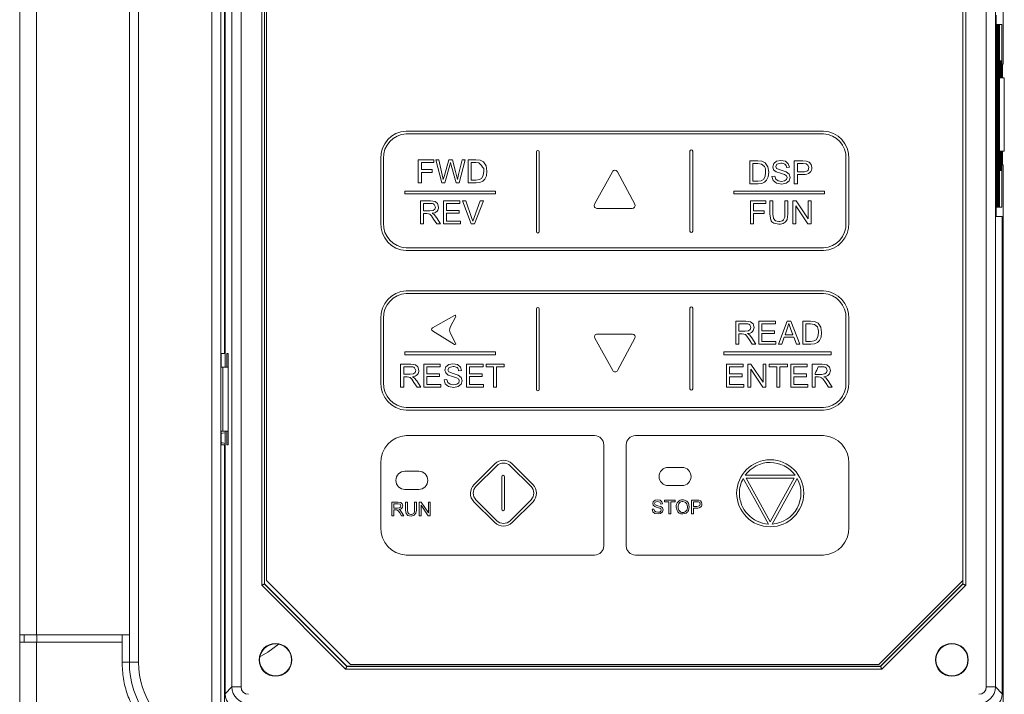
# Model space of a CAD drawing. Units: millimetres. Extents: x 2018 to 2779, y 136 to 669.
# Drawn here: x 2190 to 2298, y 437 to 511 of the extents above; entities that cross this region are included whole.
import ezdxf

# ---------------------------------------------------------------- set-up
doc = ezdxf.new("R2010")
doc.units = ezdxf.units.MM
doc.layers.add('DIM', color=2, linetype='Continuous', lineweight=0)

msp = doc.modelspace()

# ---------------------------------------------------------------- linework, layer by layer
at = {"color": 7, "linetype": 'Continuous', "lineweight": 0}
for p, q in [((2210.923, 434.184), (2210.923, 566.684)), ((2211.923, 565.684), (2211.923, 435.184)), ((2297.503, 506.081), (2297.503, 565.684)), ((2213.126, 437.968), (2213.126, 562.9)), ((2214.125, 562.9), (2214.125, 437.968)), ((2295.655, 437.968), (2295.655, 562.9)), ((2296.653, 562.9), (2296.653, 437.968)), ((2201.903, 440.691), (2201.903, 558.684)), ((2202.903, 558.684), (2202.903, 440.691)), ((2216.378, 449.105), (2216.378, 551.763)), ((2216.678, 551.639), (2216.678, 449.229)), ((2216.69, 551.634), (2216.69, 449.234)), ((2293.402, 551.763), (2293.402, 449.105)), ((2216.905, 550.927), (2216.905, 449.627)), ((2293.105, 449.627), (2293.105, 550.927)), ((2189.903, 443.684), (2189.903, 546.684)), ((2191.724, 546.684), (2191.724, 443.684)), ((2212.39, 525.934), (2212.39, 472.934)), ((2212.303, 524.434), (2212.303, 474.434)), ((2296.737, 511.45), (2296.737, 489.418)), ((2296.737, 510.434), (2296.821, 510.434)), ((2296.821, 490.434), (2296.821, 510.434)), ((2296.821, 510.434), (2296.884, 510.434)), ((2296.884, 510.434), (2296.884, 490.434)), ((2296.884, 510.434), (2296.967, 510.434)), ((2296.967, 490.434), (2296.967, 510.434)), ((2296.967, 510.434), (2297.03, 510.434)), ((2297.03, 510.434), (2297.03, 490.434)), ((2297.03, 510.434), (2297.114, 510.434)), ((2297.114, 490.434), (2297.114, 510.434)), ((2297.114, 510.434), (2297.348, 510.434)), ((2297.348, 504.581), (2297.348, 510.434)), ((2297.191, 506.434), (2297.285, 506.434)), ((2297.191, 504.581), (2297.191, 506.434)), ((2297.285, 506.434), (2297.285, 504.581)), ((2297.503, 506.081), (2297.348, 506.081)), ((2297.437, 504.581), (2297.437, 506.081)), ((2297.19, 504.581), (2297.629, 504.581)), ((2297.629, 496.581), (2297.629, 504.581)), ((2232.192, 498.767), (2277.843, 498.767)), ((2232.199, 498.467), (2277.835, 498.467)), ((2229.404, 488.714), (2229.404, 495.744)), ((2229.704, 488.708), (2229.704, 495.749)), ((2233.517, 495.621), (2235.215, 495.621)), ((2233.517, 493.107), (2233.517, 495.621)), ((2235.215, 495.621), (2235.215, 495.323)), ((2235.421, 495.621), (2235.763, 495.621)), ((2236.084, 493.107), (2235.421, 495.621)), ((2235.763, 495.621), (2236.141, 493.971)), ((2236.366, 493.921), (2236.842, 495.621)), ((2236.842, 495.621), (2237.242, 495.621)), ((2237.242, 495.621), (2237.599, 494.346)), ((2237.925, 494.003), (2238.318, 495.621)), ((2238.651, 495.621), (2237.97, 493.107)), ((2238.318, 495.621), (2238.651, 495.621)), ((2238.956, 495.621), (2239.819, 495.621)), ((2238.956, 493.107), (2238.956, 495.621)), ((2239.819, 495.621), (2240.266, 495.584)), ((2240.266, 495.584), (2240.633, 495.405)), ((2246.447, 487.76), (2246.447, 496.502)), ((2246.747, 487.76), (2246.747, 496.502)), ((2263.237, 487.803), (2263.237, 496.566)), ((2263.537, 487.803), (2263.537, 496.566)), ((2272.722, 495.465), (2273.18, 495.551)), ((2273.18, 495.551), (2273.671, 495.461)), ((2280.305, 495.75), (2280.305, 488.708)), ((2280.605, 495.743), (2280.605, 488.714)), ((2297.629, 496.581), (2297.19, 496.581)), ((2297.191, 494.434), (2297.191, 496.581)), ((2297.285, 496.581), (2297.285, 494.434)), ((2297.348, 490.434), (2297.348, 496.581)), ((2297.437, 495.081), (2297.437, 496.581)), ((2233.848, 495.26), (2233.848, 494.546)), ((2233.848, 494.546), (2235.033, 494.546)), ((2235.215, 495.323), (2233.913, 495.323)), ((2235.033, 494.546), (2235.033, 494.248)), ((2236.958, 495.019), (2236.429, 493.107)), ((2237.034, 495.317), (2236.958, 495.019)), ((2237.115, 495.021), (2237.034, 495.317)), ((2237.643, 493.107), (2237.115, 495.021)), ((2239.814, 495.323), (2239.286, 495.323)), ((2239.286, 495.323), (2239.286, 493.405)), ((2240.137, 495.284), (2239.814, 495.323)), ((2240.633, 495.405), (2240.93, 494.975)), ((2240.93, 494.975), (2241.028, 494.378)), ((2269.786, 495.507), (2270.65, 495.507)), ((2269.786, 492.993), (2269.786, 495.507)), ((2270.644, 495.209), (2270.117, 495.209)), ((2270.117, 495.209), (2270.117, 493.291)), ((2271.073, 495.158), (2270.644, 495.209)), ((2270.65, 495.507), (2271.096, 495.471)), ((2271.387, 494.874), (2271.073, 495.158)), ((2271.096, 495.471), (2271.463, 495.291)), ((2271.463, 495.291), (2271.76, 494.861)), ((2271.76, 494.861), (2271.858, 494.264)), ((2272.301, 494.856), (2272.408, 495.213)), ((2272.389, 494.542), (2272.301, 494.856)), ((2272.656, 494.308), (2272.389, 494.542)), ((2272.408, 495.213), (2272.722, 495.465)), ((2272.757, 495.143), (2272.62, 494.876)), ((2272.62, 494.876), (2272.717, 494.653)), ((2272.717, 494.653), (2273.214, 494.474)), ((2273.193, 495.253), (2272.757, 495.143)), ((2273.214, 494.474), (2273.768, 494.314)), ((2273.671, 495.461), (2273.997, 495.196)), ((2274.12, 494.801), (2273.8, 494.779)), ((2273.997, 495.196), (2274.12, 494.801)), ((2274.655, 492.993), (2274.655, 495.507)), ((2274.655, 495.507), (2275.6, 495.507)), ((2275.627, 495.209), (2274.986, 495.209)), ((2274.986, 495.209), (2274.986, 494.311)), ((2275.6, 495.507), (2275.982, 495.483)), ((2275.937, 495.187), (2275.627, 495.209)), ((2276.147, 495.039), (2275.937, 495.187)), ((2275.982, 495.483), (2276.291, 495.365)), ((2276.226, 494.768), (2276.147, 495.039)), ((2276.291, 495.365), (2276.492, 495.122)), ((2276.492, 495.122), (2276.568, 494.779)), ((2297.348, 495.081), (2297.503, 495.081)), ((2297.503, 435.184), (2297.503, 495.081)), ((2233.848, 494.248), (2233.848, 493.107)), ((2235.033, 494.248), (2233.848, 494.248)), ((2236.141, 493.971), (2236.251, 493.458)), ((2236.251, 493.458), (2236.366, 493.921)), ((2237.599, 494.346), (2237.8, 493.458)), ((2237.8, 493.458), (2237.925, 494.003)), ((2239.286, 493.405), (2239.822, 493.405)), ((2239.822, 493.405), (2240.211, 493.451)), ((2240.211, 493.451), (2240.437, 493.581)), ((2240.437, 493.581), (2240.621, 493.899)), ((2240.791, 493.504), (2240.562, 493.276)), ((2240.621, 493.899), (2240.686, 494.383)), ((2240.961, 493.87), (2240.791, 493.504)), ((2241.028, 494.378), (2240.961, 493.87)), ((2254.767, 494.323), (2252.792, 490.756)), ((2257.189, 490.752), (2255.295, 494.318)), ((2271.042, 493.337), (2271.267, 493.467)), ((2271.267, 493.467), (2271.451, 493.785)), ((2271.621, 493.39), (2271.392, 493.162)), ((2271.451, 493.785), (2271.517, 494.269)), ((2271.792, 493.756), (2271.621, 493.39)), ((2271.858, 494.264), (2271.792, 493.756)), ((2272.207, 493.798), (2272.521, 493.826)), ((2272.344, 493.347), (2272.207, 493.798)), ((2272.521, 493.826), (2272.624, 493.517)), ((2272.624, 493.517), (2272.875, 493.321)), ((2273.137, 494.15), (2272.656, 494.308)), ((2273.581, 494.028), (2273.137, 494.15)), ((2273.807, 493.88), (2273.581, 494.028)), ((2273.591, 493.303), (2273.807, 493.458)), ((2273.768, 494.314), (2274.092, 494.058)), ((2273.877, 493.673), (2273.807, 493.88)), ((2273.807, 493.458), (2273.877, 493.673)), ((2274.197, 493.701), (2274.083, 493.323)), ((2274.092, 494.058), (2274.197, 493.701)), ((2274.986, 494.311), (2275.634, 494.311)), ((2274.986, 494.013), (2274.986, 492.993)), ((2275.629, 494.013), (2274.986, 494.013)), ((2297.285, 494.434), (2297.191, 494.434)), ((2233.848, 493.107), (2233.517, 493.107)), ((2236.429, 493.107), (2236.084, 493.107)), ((2237.97, 493.107), (2237.643, 493.107)), ((2239.86, 493.107), (2238.956, 493.107)), ((2240.263, 493.15), (2239.86, 493.107)), ((2240.562, 493.276), (2240.263, 493.15)), ((2270.691, 492.993), (2269.786, 492.993)), ((2270.117, 493.291), (2270.652, 493.291)), ((2270.652, 493.291), (2271.042, 493.337)), ((2271.093, 493.036), (2270.691, 492.993)), ((2271.392, 493.162), (2271.093, 493.036)), ((2272.704, 493.048), (2272.344, 493.347)), ((2273.273, 492.949), (2272.704, 493.048)), ((2272.875, 493.321), (2273.258, 493.247)), ((2273.258, 493.247), (2273.591, 493.303)), ((2273.754, 493.048), (2273.273, 492.949)), ((2274.083, 493.323), (2273.754, 493.048)), ((2274.986, 492.993), (2274.655, 492.993)), ((2232.052, 492.203), (2241.958, 492.203)), ((2232.052, 492.203), (2232.052, 491.903)), ((2232.052, 491.903), (2241.958, 491.903)), ((2241.958, 492.203), (2241.958, 491.903)), ((2268.052, 492.203), (2277.958, 492.203)), ((2268.052, 492.203), (2268.052, 491.903)), ((2268.052, 491.903), (2277.958, 491.903)), ((2277.958, 492.203), (2277.958, 491.903)), ((2233.737, 491.133), (2234.846, 491.133)), ((2233.737, 488.62), (2233.737, 491.133)), ((2234.067, 490.858), (2234.067, 490.026)), ((2234.86, 490.858), (2234.067, 490.858)), ((2234.846, 491.133), (2235.355, 491.066)), ((2235.135, 490.073), (2235.329, 490.224)), ((2235.396, 490.449), (2235.267, 490.743)), ((2235.329, 490.224), (2235.396, 490.449)), ((2235.355, 491.066), (2235.633, 490.827)), ((2235.633, 490.827), (2235.738, 490.449)), ((2236.268, 491.133), (2238.076, 491.133)), ((2236.268, 488.62), (2236.268, 491.133)), ((2236.599, 490.836), (2236.599, 490.07)), ((2238.076, 490.836), (2236.599, 490.836)), ((2238.076, 491.133), (2238.076, 490.836)), ((2238.336, 491.133), (2238.697, 491.133)), ((2239.308, 488.62), (2238.336, 491.133)), ((2238.697, 491.133), (2239.35, 489.309)), ((2239.618, 489.309), (2240.295, 491.133)), ((2240.636, 491.133), (2239.655, 488.62)), ((2240.295, 491.133), (2240.636, 491.133)), ((2253.055, 490.311), (2256.924, 490.311)), ((2269.843, 491.133), (2271.541, 491.133)), ((2269.843, 488.619), (2269.843, 491.133)), ((2270.174, 490.835), (2270.174, 490.058)), ((2271.541, 490.835), (2270.174, 490.835)), ((2271.541, 491.133), (2271.541, 490.835)), ((2271.984, 491.133), (2272.315, 491.133)), ((2271.984, 489.68), (2271.984, 491.133)), ((2272.315, 491.133), (2272.315, 489.68)), ((2273.621, 491.133), (2273.952, 491.133)), ((2273.621, 489.68), (2273.621, 491.133)), ((2273.952, 491.133), (2273.952, 489.68)), ((2274.499, 491.133), (2274.841, 491.133)), ((2274.499, 488.619), (2274.499, 491.133)), ((2274.819, 490.595), (2274.819, 488.619)), ((2276.141, 488.619), (2274.819, 490.595)), ((2274.841, 491.133), (2276.164, 489.158)), ((2276.164, 491.133), (2276.483, 491.133)), ((2276.164, 489.158), (2276.164, 491.133)), ((2276.483, 491.133), (2276.483, 488.619)), ((2296.737, 490.434), (2296.821, 490.434)), ((2296.821, 490.434), (2296.884, 490.434)), ((2296.884, 490.434), (2296.967, 490.434)), ((2296.967, 490.434), (2297.03, 490.434)), ((2297.03, 490.434), (2297.114, 490.434)), ((2297.114, 490.434), (2297.348, 490.434)), ((2234.067, 490.026), (2234.78, 490.026)), ((2234.067, 489.739), (2234.067, 488.62)), ((2234.452, 489.739), (2234.067, 489.739)), ((2234.636, 489.727), (2234.452, 489.739)), ((2234.787, 489.66), (2234.636, 489.727)), ((2234.78, 490.026), (2235.135, 490.073)), ((2234.955, 489.492), (2234.787, 489.66)), ((2235.194, 489.144), (2234.955, 489.492)), ((2235.032, 489.766), (2235.232, 489.641)), ((2235.526, 488.62), (2235.194, 489.144)), ((2235.232, 489.641), (2235.506, 489.306)), ((2235.506, 489.306), (2235.94, 488.62)), ((2236.599, 490.07), (2237.982, 490.07)), ((2236.599, 489.772), (2236.599, 488.918)), ((2237.982, 489.772), (2236.599, 489.772)), ((2237.982, 490.07), (2237.982, 489.772)), ((2239.35, 489.309), (2239.482, 488.898)), ((2239.482, 488.898), (2239.618, 489.309)), ((2270.174, 490.058), (2271.359, 490.058)), ((2271.359, 489.76), (2270.174, 489.76)), ((2270.174, 489.76), (2270.174, 488.619)), ((2271.359, 490.058), (2271.359, 489.76)), ((2272.079, 489.05), (2271.984, 489.68)), ((2272.315, 489.68), (2272.375, 489.197)), ((2272.375, 489.197), (2272.584, 488.957)), ((2273.952, 489.68), (2273.866, 489.078)), ((2297.39, 489.418), (2296.737, 489.418)), ((2297.39, 437.232), (2297.39, 489.418)), ((2234.067, 488.62), (2233.737, 488.62)), ((2235.94, 488.62), (2235.526, 488.62)), ((2238.137, 488.62), (2236.268, 488.62)), ((2236.599, 488.918), (2238.137, 488.918)), ((2238.137, 488.918), (2238.137, 488.62)), ((2239.655, 488.62), (2239.308, 488.62)), ((2270.174, 488.619), (2269.843, 488.619)), ((2272.974, 488.575), (2272.399, 488.697)), ((2272.584, 488.957), (2272.945, 488.873)), ((2274.819, 488.619), (2274.499, 488.619)), ((2276.483, 488.619), (2276.141, 488.619)), ((2277.835, 485.991), (2232.199, 485.991)), ((2277.843, 485.691), (2232.192, 485.691)), ((2232.192, 481.29), (2277.843, 481.29)), ((2232.199, 480.99), (2277.835, 480.99)), ((2263.237, 470.573), (2263.237, 479.396)), ((2263.537, 470.573), (2263.537, 479.396)), ((2237.48, 478.608), (2235.072, 477.252)), ((2237.002, 477.3), (2237.618, 478.474)), ((2246.447, 470.509), (2246.447, 479.333)), ((2246.747, 470.509), (2246.747, 479.333)), ((2229.404, 471.262), (2229.404, 478.267)), ((2229.704, 471.257), (2229.704, 478.272)), ((2268.245, 477.976), (2269.355, 477.976)), ((2268.245, 475.462), (2268.245, 477.976)), ((2268.576, 477.7), (2268.576, 476.868)), ((2269.368, 477.7), (2268.576, 477.7)), ((2269.355, 477.976), (2269.863, 477.908)), ((2269.904, 477.292), (2269.775, 477.585)), ((2269.838, 477.066), (2269.904, 477.292)), ((2269.863, 477.908), (2270.142, 477.67)), ((2270.142, 477.67), (2270.246, 477.292)), ((2270.777, 477.976), (2272.585, 477.976)), ((2270.777, 475.462), (2270.777, 477.976)), ((2271.107, 477.678), (2271.107, 476.912)), ((2272.585, 477.678), (2271.107, 477.678)), ((2272.585, 477.976), (2272.585, 477.678)), ((2272.932, 475.462), (2273.889, 477.976)), ((2273.922, 477.231), (2273.65, 476.493)), ((2273.889, 477.976), (2274.255, 477.976)), ((2274.061, 477.717), (2273.922, 477.231)), ((2274.245, 477.189), (2274.061, 477.717)), ((2274.255, 477.976), (2275.275, 475.462)), ((2275.571, 477.976), (2276.434, 477.976)), ((2275.571, 475.462), (2275.571, 477.976)), ((2275.901, 477.678), (2275.901, 475.76)), ((2276.428, 477.678), (2275.901, 477.678)), ((2276.858, 477.627), (2276.428, 477.678)), ((2276.434, 477.976), (2276.88, 477.94)), ((2277.172, 477.343), (2276.858, 477.627)), ((2276.88, 477.94), (2277.248, 477.76)), ((2277.248, 477.76), (2277.545, 477.33)), ((2277.545, 477.33), (2277.643, 476.733)), ((2280.305, 478.273), (2280.305, 471.256)), ((2280.605, 478.266), (2280.605, 471.262)), ((2235.066, 476.903), (2237.461, 475.438)), ((2237.602, 475.57), (2237.004, 476.692)), ((2253.076, 476.568), (2256.943, 476.568)), ((2268.576, 476.868), (2269.288, 476.868)), ((2268.576, 476.581), (2268.576, 475.462)), ((2268.96, 476.581), (2268.576, 476.581)), ((2269.145, 476.569), (2268.96, 476.581)), ((2269.296, 476.502), (2269.145, 476.569)), ((2269.288, 476.868), (2269.643, 476.915)), ((2269.464, 476.334), (2269.296, 476.502)), ((2269.703, 475.987), (2269.464, 476.334)), ((2269.541, 476.609), (2269.741, 476.483)), ((2269.643, 476.915), (2269.838, 477.066)), ((2269.741, 476.483), (2270.015, 476.148)), ((2270.015, 476.148), (2270.448, 475.462)), ((2271.107, 476.912), (2272.491, 476.912)), ((2271.107, 476.614), (2271.107, 475.76)), ((2272.491, 476.614), (2271.107, 476.614)), ((2272.491, 476.912), (2272.491, 476.614)), ((2273.55, 476.223), (2273.281, 475.462)), ((2274.609, 476.223), (2273.55, 476.223)), ((2273.65, 476.493), (2274.503, 476.493)), ((2274.503, 476.493), (2274.245, 477.189)), ((2274.896, 475.462), (2274.609, 476.223)), ((2277.052, 475.936), (2277.236, 476.254)), ((2277.236, 476.254), (2277.301, 476.738)), ((2277.576, 476.225), (2277.405, 475.859)), ((2277.643, 476.733), (2277.576, 476.225)), ((2254.788, 472.578), (2252.814, 476.122)), ((2257.207, 476.126), (2255.315, 472.582)), ((2268.576, 475.462), (2268.245, 475.462)), ((2270.034, 475.462), (2269.703, 475.987)), ((2270.448, 475.462), (2270.034, 475.462)), ((2272.645, 475.462), (2270.777, 475.462)), ((2271.107, 475.76), (2272.645, 475.76)), ((2272.645, 475.76), (2272.645, 475.462)), ((2273.281, 475.462), (2272.932, 475.462)), ((2275.275, 475.462), (2274.896, 475.462)), ((2276.475, 475.462), (2275.571, 475.462)), ((2275.901, 475.76), (2276.437, 475.76)), ((2276.437, 475.76), (2276.826, 475.806)), ((2276.878, 475.505), (2276.475, 475.462)), ((2276.826, 475.806), (2277.052, 475.936)), ((2277.177, 475.631), (2276.878, 475.505)), ((2277.405, 475.859), (2277.177, 475.631)), ((2211.962, 474.434), (2212.303, 474.434)), ((2211.962, 472.934), (2211.962, 474.434)), ((2212.39, 474.434), (2212.303, 474.434)), ((2212.715, 474.434), (2212.558, 474.434)), ((2212.558, 474.434), (2212.558, 472.934)), ((2212.715, 464.434), (2212.715, 474.434)), ((2232.052, 474.603), (2241.958, 474.603)), ((2232.052, 474.603), (2232.052, 474.303)), ((2232.052, 474.303), (2241.958, 474.303)), ((2241.958, 474.603), (2241.958, 474.303)), ((2266.947, 474.603), (2278.698, 474.603)), ((2266.947, 474.603), (2266.947, 474.303)), ((2266.947, 474.303), (2278.698, 474.303)), ((2278.698, 474.603), (2278.698, 474.303)), ((2211.962, 472.934), (2212.126, 472.934)), ((2212.126, 472.934), (2212.126, 465.934)), ((2212.126, 472.934), (2212.715, 472.934)), ((2231.584, 470.758), (2231.584, 473.271)), ((2231.584, 473.271), (2232.693, 473.271)), ((2232.707, 472.996), (2231.914, 472.996)), ((2231.914, 472.996), (2231.914, 472.163)), ((2232.693, 473.271), (2233.202, 473.204)), ((2233.202, 473.204), (2233.48, 472.965)), ((2233.48, 472.965), (2233.585, 472.587)), ((2234.115, 473.271), (2235.923, 473.271)), ((2234.115, 470.758), (2234.115, 473.271)), ((2234.446, 472.974), (2234.446, 472.207)), ((2235.923, 472.974), (2234.446, 472.974)), ((2235.923, 473.271), (2235.923, 472.974)), ((2236.425, 472.621), (2236.533, 472.977)), ((2236.533, 472.977), (2236.846, 473.229)), ((2236.846, 473.229), (2237.305, 473.315)), ((2237.318, 473.018), (2236.882, 472.907)), ((2237.305, 473.315), (2237.795, 473.225)), ((2237.795, 473.225), (2238.122, 472.961)), ((2238.122, 472.961), (2238.244, 472.566)), ((2238.791, 473.271), (2240.599, 473.271)), ((2238.791, 470.758), (2238.791, 473.271)), ((2239.122, 472.974), (2239.122, 472.207)), ((2240.599, 472.974), (2239.122, 472.974)), ((2240.599, 473.271), (2240.599, 472.974)), ((2240.931, 473.271), (2242.915, 473.271)), ((2240.931, 472.974), (2240.931, 473.271)), ((2241.757, 472.974), (2240.931, 472.974)), ((2241.757, 470.758), (2241.757, 472.974)), ((2242.088, 472.974), (2242.088, 470.758)), ((2242.915, 472.974), (2242.088, 472.974)), ((2242.915, 473.271), (2242.915, 472.974)), ((2267.246, 470.751), (2267.246, 473.265)), ((2267.246, 473.265), (2269.054, 473.265)), ((2267.576, 472.967), (2267.576, 472.201)), ((2269.054, 472.967), (2267.576, 472.967)), ((2269.054, 473.265), (2269.054, 472.967)), ((2269.567, 473.265), (2269.909, 473.265)), ((2269.567, 470.751), (2269.567, 473.265)), ((2269.909, 473.265), (2271.232, 471.289)), ((2271.232, 473.265), (2271.551, 473.265)), ((2271.232, 471.289), (2271.232, 473.265)), ((2271.551, 473.265), (2271.551, 470.751)), ((2271.916, 473.265), (2273.901, 473.265)), ((2271.916, 472.967), (2271.916, 473.265)), ((2272.743, 472.967), (2271.916, 472.967)), ((2272.743, 470.751), (2272.743, 472.967)), ((2273.901, 472.967), (2273.074, 472.967)), ((2273.074, 472.967), (2273.074, 470.751)), ((2273.901, 473.265), (2273.901, 472.967)), ((2274.256, 473.265), (2276.064, 473.265)), ((2274.256, 470.751), (2274.256, 473.265)), ((2274.587, 472.967), (2274.587, 472.201)), ((2276.064, 472.967), (2274.587, 472.967)), ((2276.064, 473.265), (2276.064, 472.967)), ((2276.594, 473.265), (2277.704, 473.265)), ((2276.594, 470.751), (2276.594, 473.265)), ((2277.717, 472.989), (2277.26, 472.989)), ((2277.704, 473.265), (2278.212, 473.197)), ((2278.212, 473.197), (2278.491, 472.958)), ((2278.491, 472.958), (2278.595, 472.58)), ((2231.914, 472.163), (2232.627, 472.163)), ((2231.914, 471.877), (2231.914, 470.758)), ((2232.299, 471.877), (2231.914, 471.877)), ((2232.483, 471.865), (2232.299, 471.877)), ((2232.634, 471.797), (2232.483, 471.865)), ((2232.627, 472.163), (2232.982, 472.211)), ((2232.879, 471.904), (2233.079, 471.779)), ((2232.982, 472.211), (2233.176, 472.361)), ((2233.243, 472.587), (2233.114, 472.881)), ((2233.176, 472.361), (2233.243, 472.587)), ((2234.446, 472.207), (2235.829, 472.207)), ((2234.446, 471.91), (2234.446, 471.055)), ((2235.829, 471.91), (2234.446, 471.91)), ((2235.829, 472.207), (2235.829, 471.91)), ((2236.513, 472.307), (2236.425, 472.621)), ((2236.78, 472.072), (2236.513, 472.307)), ((2236.882, 472.907), (2236.745, 472.641)), ((2236.745, 472.641), (2236.842, 472.418)), ((2237.262, 471.915), (2236.78, 472.072)), ((2236.842, 472.418), (2237.339, 472.239)), ((2237.705, 471.793), (2237.262, 471.915)), ((2237.339, 472.239), (2237.892, 472.079)), ((2237.892, 472.079), (2238.217, 471.823)), ((2238.244, 472.566), (2237.925, 472.544)), ((2239.122, 472.207), (2240.505, 472.207)), ((2239.122, 471.91), (2239.122, 471.055)), ((2240.505, 471.91), (2239.122, 471.91)), ((2240.505, 472.207), (2240.505, 471.91)), ((2267.576, 472.201), (2268.96, 472.201)), ((2267.576, 471.903), (2267.576, 471.049)), ((2268.96, 471.903), (2267.576, 471.903)), ((2268.96, 472.201), (2268.96, 471.903)), ((2269.887, 472.726), (2269.887, 470.751)), ((2271.21, 470.751), (2269.887, 472.726)), ((2274.587, 472.201), (2275.97, 472.201)), ((2274.587, 471.903), (2274.587, 471.049)), ((2275.97, 471.903), (2274.587, 471.903)), ((2275.97, 472.201), (2275.97, 471.903)), ((2276.925, 472.243), (2276.925, 472.157)), ((2276.925, 472.157), (2277.637, 472.157)), ((2276.925, 471.87), (2276.925, 470.751)), ((2277.309, 471.87), (2276.925, 471.87)), ((2277.493, 471.858), (2277.309, 471.87)), ((2277.644, 471.791), (2277.493, 471.858)), ((2277.637, 472.157), (2277.992, 472.204)), ((2277.89, 471.898), (2278.089, 471.772)), ((2277.992, 472.204), (2278.187, 472.355)), ((2278.253, 472.58), (2278.124, 472.874)), ((2278.187, 472.355), (2278.253, 472.58)), ((2232.802, 471.629), (2232.634, 471.797)), ((2233.041, 471.282), (2232.802, 471.629)), ((2233.373, 470.758), (2233.041, 471.282)), ((2233.079, 471.779), (2233.353, 471.444)), ((2233.353, 471.444), (2233.787, 470.758)), ((2234.446, 471.055), (2235.984, 471.055)), ((2235.984, 471.055), (2235.984, 470.758)), ((2236.332, 471.562), (2236.646, 471.59)), ((2236.469, 471.112), (2236.332, 471.562)), ((2236.829, 470.813), (2236.469, 471.112)), ((2236.646, 471.59), (2236.749, 471.281)), ((2236.749, 471.281), (2237, 471.086)), ((2237.397, 470.714), (2236.829, 470.813)), ((2237, 471.086), (2237.382, 471.011)), ((2237.382, 471.011), (2237.716, 471.068)), ((2237.879, 470.812), (2237.397, 470.714)), ((2237.932, 471.644), (2237.705, 471.793)), ((2237.716, 471.068), (2237.931, 471.223)), ((2238.207, 471.088), (2237.879, 470.812)), ((2237.931, 471.223), (2238.002, 471.438)), ((2238.002, 471.438), (2237.932, 471.644)), ((2238.322, 471.466), (2238.207, 471.088)), ((2238.217, 471.823), (2238.322, 471.466)), ((2239.122, 471.055), (2240.659, 471.055)), ((2240.659, 471.055), (2240.659, 470.758)), ((2267.576, 471.049), (2269.114, 471.049)), ((2269.114, 471.049), (2269.114, 470.751)), ((2274.587, 471.049), (2276.125, 471.049)), ((2276.125, 471.049), (2276.125, 470.751)), ((2277.813, 471.623), (2277.644, 471.791)), ((2278.052, 471.275), (2277.813, 471.623)), ((2278.383, 470.751), (2278.052, 471.275)), ((2278.089, 471.772), (2278.364, 471.437)), ((2278.364, 471.437), (2278.797, 470.751)), ((2231.914, 470.758), (2231.584, 470.758)), ((2233.787, 470.758), (2233.373, 470.758)), ((2235.984, 470.758), (2234.115, 470.758)), ((2240.659, 470.758), (2238.791, 470.758)), ((2242.088, 470.758), (2241.757, 470.758)), ((2269.114, 470.751), (2267.246, 470.751)), ((2269.887, 470.751), (2269.567, 470.751)), ((2271.551, 470.751), (2271.21, 470.751)), ((2273.074, 470.751), (2272.743, 470.751)), ((2276.125, 470.751), (2274.256, 470.751)), ((2276.925, 470.751), (2276.594, 470.751)), ((2278.797, 470.751), (2278.383, 470.751)), ((2277.843, 468.239), (2232.192, 468.239)), ((2277.835, 468.539), (2232.199, 468.539)), ((2211.962, 465.934), (2212.126, 465.934)), ((2211.962, 464.434), (2211.962, 465.934)), ((2212.126, 465.934), (2212.715, 465.934)), ((2212.39, 465.934), (2212.39, 437.232)), ((2212.558, 465.934), (2212.558, 464.434)), ((2232.192, 465.453), (2252.801, 465.453)), ((2257.261, 465.453), (2277.843, 465.453)), ((2212.303, 464.434), (2211.962, 464.434)), ((2212.303, 464.434), (2212.303, 435.184)), ((2212.303, 464.434), (2212.39, 464.434)), ((2212.558, 464.434), (2212.715, 464.434)), ((2239.609, 460.106), (2241.892, 462.371)), ((2239.821, 459.893), (2242.103, 462.158)), ((2243.567, 462.158), (2245.849, 459.893)), ((2243.778, 462.371), (2246.061, 460.106)), ((2232.055, 461.567), (2233.555, 461.567)), ((2260.855, 461.985), (2262.355, 461.985)), ((2274.742, 461.123), (2269.289, 461.123)), ((2242.655, 460.967), (2242.655, 457.399)), ((2242.955, 460.967), (2242.955, 457.399)), ((2269.063, 460.766), (2270.429, 458.282)), ((2274.655, 460.823), (2269.374, 460.823)), ((2269.374, 460.823), (2270.692, 458.428)), ((2273.336, 458.427), (2274.655, 460.823)), ((2273.599, 458.282), (2274.966, 460.767)), ((2232.055, 459.567), (2233.555, 459.567)), ((2260.855, 459.985), (2262.355, 459.985)), ((2230.626, 458.18), (2231.287, 458.18)), ((2230.626, 456.689), (2230.626, 458.18)), ((2230.824, 458.015), (2230.824, 457.523)), ((2231.295, 458.015), (2230.824, 458.015)), ((2231.287, 458.18), (2231.59, 458.14)), ((2231.537, 457.947), (2231.295, 458.015)), ((2231.613, 457.774), (2231.537, 457.947)), ((2231.59, 458.14), (2231.756, 457.998)), ((2231.756, 457.998), (2231.818, 457.773)), ((2232.129, 458.18), (2232.326, 458.18)), ((2232.129, 457.318), (2232.129, 458.18)), ((2232.326, 458.166), (2232.276, 458.18)), ((2232.326, 458.18), (2232.326, 457.32)), ((2233.105, 458.18), (2233.302, 458.18)), ((2233.105, 457.32), (2233.105, 458.18)), ((2233.15, 458.18), (2233.105, 458.167)), ((2233.302, 458.18), (2233.302, 457.318)), ((2233.627, 458.18), (2233.829, 458.18)), ((2233.627, 456.689), (2233.627, 458.18)), ((2234.604, 456.689), (2233.816, 457.861)), ((2233.816, 457.861), (2233.816, 456.689)), ((2233.829, 458.18), (2234.617, 457.007)), ((2234.617, 458.18), (2234.805, 458.18)), ((2234.617, 457.007), (2234.617, 458.18)), ((2234.805, 458.18), (2234.805, 456.689)), ((2241.894, 455.939), (2239.606, 458.227)), ((2242.106, 456.151), (2239.818, 458.439)), ((2245.852, 458.439), (2243.564, 456.151)), ((2246.064, 458.227), (2243.775, 455.939)), ((2259.163, 458.023), (2259.227, 458.235)), ((2259.216, 457.837), (2259.163, 458.023)), ((2259.375, 457.698), (2259.216, 457.837)), ((2259.227, 458.235), (2259.414, 458.384)), ((2259.435, 458.193), (2259.354, 458.035)), ((2259.354, 458.035), (2259.412, 457.903)), ((2259.412, 457.903), (2259.708, 457.797)), ((2259.414, 458.384), (2259.687, 458.435)), ((2259.696, 458.259), (2259.435, 458.193)), ((2259.687, 458.435), (2259.979, 458.382)), ((2259.955, 458.187), (2259.696, 458.259)), ((2260.058, 457.975), (2259.955, 458.187)), ((2259.979, 458.382), (2260.173, 458.224)), ((2260.246, 457.989), (2260.058, 457.975)), ((2260.173, 458.224), (2260.246, 457.989)), ((2260.45, 458.41), (2261.627, 458.41)), ((2260.45, 458.233), (2260.45, 458.41)), ((2260.94, 458.233), (2260.45, 458.233)), ((2260.94, 456.918), (2260.94, 458.233)), ((2261.627, 458.233), (2261.137, 458.233)), ((2261.137, 458.233), (2261.137, 456.918)), ((2261.627, 458.366), (2261.271, 458.41)), ((2261.627, 458.41), (2261.627, 458.233)), ((2262.715, 458.191), (2262.45, 458.266)), ((2262.895, 457.98), (2262.715, 458.191)), ((2262.957, 457.663), (2262.895, 457.98)), ((2263.074, 458.061), (2263.161, 457.661)), ((2263.414, 458.41), (2263.977, 458.41)), ((2263.414, 456.918), (2263.414, 458.41)), ((2263.611, 458.233), (2263.611, 457.701)), ((2263.992, 458.233), (2263.611, 458.233)), ((2263.977, 458.41), (2264.203, 458.395)), ((2264.176, 458.22), (2263.992, 458.233)), ((2264.301, 458.132), (2264.176, 458.22)), ((2264.203, 458.395), (2264.388, 458.326)), ((2264.267, 457.772), (2264.348, 457.972)), ((2264.348, 457.972), (2264.301, 458.132)), ((2264.388, 458.326), (2264.507, 458.182)), ((2264.507, 458.182), (2264.552, 457.978)), ((2270.429, 458.282), (2271.826, 455.787)), ((2270.692, 458.428), (2272.026, 456.044)), ((2272.026, 456.044), (2273.336, 458.427)), ((2272.228, 455.788), (2273.599, 458.282)), ((2230.824, 457.523), (2231.248, 457.523)), ((2230.824, 457.351), (2230.824, 456.689)), ((2231.052, 457.351), (2230.824, 457.351)), ((2231.162, 457.344), (2231.052, 457.351)), ((2231.252, 457.304), (2231.162, 457.344)), ((2231.248, 457.523), (2231.458, 457.551)), ((2231.352, 457.204), (2231.252, 457.304)), ((2231.494, 456.999), (2231.352, 457.204)), ((2231.398, 457.367), (2231.517, 457.293)), ((2231.458, 457.551), (2231.574, 457.64)), ((2231.692, 456.689), (2231.494, 456.999)), ((2231.517, 457.293), (2231.68, 457.094)), ((2231.574, 457.64), (2231.613, 457.774)), ((2231.68, 457.094), (2231.938, 456.689)), ((2232.186, 456.944), (2232.129, 457.318)), ((2232.377, 456.736), (2232.186, 456.944)), ((2232.326, 457.32), (2232.363, 457.034)), ((2232.363, 457.034), (2232.487, 456.892)), ((2232.487, 456.892), (2232.702, 456.842)), ((2233.251, 456.961), (2233.068, 456.746)), ((2233.302, 457.318), (2233.251, 456.961)), ((2259.108, 457.397), (2259.294, 457.413)), ((2259.189, 457.129), (2259.108, 457.397)), ((2259.403, 456.952), (2259.189, 457.129)), ((2259.294, 457.413), (2259.355, 457.229)), ((2259.355, 457.229), (2259.504, 457.113)), ((2259.662, 457.605), (2259.375, 457.698)), ((2259.741, 456.893), (2259.403, 456.952)), ((2259.504, 457.113), (2259.731, 457.069)), ((2259.927, 457.532), (2259.662, 457.605)), ((2259.708, 457.797), (2260.037, 457.702)), ((2259.731, 457.069), (2259.93, 457.103)), ((2260.027, 456.951), (2259.741, 456.893)), ((2260.06, 457.445), (2259.927, 457.532)), ((2259.93, 457.103), (2260.058, 457.195)), ((2260.222, 457.115), (2260.027, 456.951)), ((2260.037, 457.702), (2260.228, 457.55)), ((2260.058, 457.195), (2260.1, 457.322)), ((2260.1, 457.322), (2260.06, 457.445)), ((2260.29, 457.338), (2260.222, 457.115)), ((2260.228, 457.55), (2260.29, 457.338)), ((2261.137, 456.918), (2260.94, 456.918)), ((2261.82, 457.272), (2261.734, 457.644)), ((2262.81, 456.985), (2262.448, 456.893)), ((2263.161, 457.661), (2263.069, 457.256)), ((2263.611, 456.918), (2263.414, 456.918)), ((2263.611, 457.701), (2263.996, 457.701)), ((2263.611, 457.524), (2263.611, 456.918)), ((2263.994, 457.524), (2263.611, 457.524)), ((2263.996, 457.701), (2264.267, 457.772)), ((2230.824, 456.689), (2230.626, 456.689)), ((2231.938, 456.689), (2231.692, 456.689)), ((2232.719, 456.663), (2232.377, 456.736)), ((2233.068, 456.746), (2232.719, 456.663)), ((2233.816, 456.689), (2233.627, 456.689)), ((2234.805, 456.689), (2234.604, 456.689)), ((2252.801, 452.402), (2232.192, 452.402)), ((2277.843, 452.402), (2257.261, 452.402)), ((2216.678, 449.229), (2216.69, 449.234)), ((2216.678, 449.229), (2225.685, 440.222)), ((2216.69, 449.234), (2225.69, 440.234)), ((2216.905, 449.627), (2226.105, 440.427)), ((2283.905, 440.427), (2293.105, 449.627)), ((2284.09, 440.234), (2293.09, 449.234)), ((2284.095, 440.222), (2293.102, 449.229)), ((2293.09, 449.234), (2293.09, 449.612)), ((2293.09, 449.234), (2293.102, 449.229)), ((2293.102, 449.229), (2293.102, 449.625)), ((2225.56, 439.922), (2216.378, 449.105)), ((2293.402, 449.105), (2284.219, 439.922)), ((2189.903, 443.684), (2189.903, 442.884)), ((2189.903, 385.109), (2189.903, 442.884)), ((2190.403, 442.884), (2190.403, 443.684)), ((2191.724, 442.884), (2191.724, 385.555)), ((2191.769, 442.884), (2191.769, 443.684)), ((2201.103, 442.884), (2201.103, 443.684)), ((2201.103, 442.884), (2201.103, 440.691)), ((2284.219, 439.922), (2225.56, 439.922)), ((2225.69, 440.234), (2225.685, 440.222)), ((2225.685, 440.222), (2284.095, 440.222)), ((2225.69, 440.234), (2284.09, 440.234)), ((2226.105, 440.427), (2283.905, 440.427)), ((2284.095, 440.222), (2284.09, 440.234)), ((2212.39, 437.232), (2213.126, 437.968)), ((2296.653, 437.968), (2297.39, 437.232))]:
    msp.add_line(p, q, dxfattribs=at)
at = {"lineweight": 0}
for p, q in [((2253.801, 464.453), (2253.801, 453.402)), ((2256.261, 464.453), (2256.261, 453.402))]:
    msp.add_line(p, q, dxfattribs=at)
at = {"color": 7, "linetype": 'Continuous', "lineweight": 0, "flags": 128}
for points in [[(2212.39, 465.759), (2212.082, 465.711), (2211.962, 465.695)], [(2211.962, 464.673), (2212.082, 464.657), (2212.39, 464.609)], [(2216.378, 449.105), (2216.435, 449.129), (2216.491, 449.152), (2216.543, 449.173), (2216.588, 449.192), (2216.625, 449.207), (2216.653, 449.219), (2216.671, 449.226), (2216.678, 449.229)], [(2293.402, 449.105), (2293.344, 449.129), (2293.289, 449.152), (2293.237, 449.173), (2293.192, 449.192), (2293.154, 449.207), (2293.126, 449.219), (2293.109, 449.226), (2293.102, 449.229)], [(2191.724, 443.684), (2191.36, 443.684), (2191.015, 443.684), (2190.7, 443.684), (2190.427, 443.684), (2190.204, 443.684), (2190.038, 443.684), (2189.937, 443.684), (2189.903, 443.684)], [(2189.903, 442.884), (2189.937, 442.884), (2190.038, 442.884), (2190.204, 442.884), (2190.427, 442.884), (2190.7, 442.884), (2191.015, 442.884), (2191.36, 442.884), (2191.724, 442.884)], [(2191.724, 443.684), (2192.996, 443.684), (2194.267, 443.684), (2195.54, 443.684), (2196.812, 443.684), (2198.084, 443.684), (2199.357, 443.684), (2200.63, 443.684), (2201.903, 443.684)], [(2191.724, 442.884), (2192.896, 442.884), (2194.068, 442.884), (2195.24, 442.884), (2196.412, 442.884), (2197.585, 442.884), (2198.757, 442.884), (2199.93, 442.884), (2201.103, 442.884)], [(2218.309, 442.684), (2217.061, 441.768), (2216.112, 441.216)], [(2202.903, 440.691), (2202.708, 440.691), (2202.52, 440.691), (2202.347, 440.691), (2202.196, 440.691), (2202.071, 440.691), (2201.979, 440.691), (2201.922, 440.691), (2201.903, 440.691)], [(2225.56, 439.922), (2225.584, 439.98), (2225.608, 440.035), (2225.629, 440.087), (2225.648, 440.132), (2225.663, 440.169), (2225.675, 440.197), (2225.682, 440.215), (2225.685, 440.222)], [(2284.219, 439.922), (2284.195, 439.98), (2284.172, 440.035), (2284.151, 440.087), (2284.132, 440.132), (2284.117, 440.169), (2284.105, 440.197), (2284.098, 440.215), (2284.095, 440.222)], [(2214.125, 437.968), (2213.936, 437.968), (2213.754, 437.968), (2213.586, 437.968), (2213.437, 437.968), (2213.312, 437.968), (2213.217, 437.968), (2213.154, 437.968), (2213.126, 437.968)], [(2296.653, 437.968), (2296.626, 437.968), (2296.563, 437.968), (2296.468, 437.968), (2296.343, 437.968), (2296.194, 437.968), (2296.025, 437.968), (2295.843, 437.968), (2295.655, 437.968)]]:
    msp.add_lwpolyline(points, dxfattribs=at)
at = {"color": 7, "linetype": 'Continuous', "lineweight": 0}
for centre, radius in [((2217.89, 440.934), 1.8), ((2217.903, 440.934), 1.75), ((2291.89, 440.934), 1.8), ((2291.903, 440.934), 1.75)]:
    msp.add_circle(centre, radius, dxfattribs=at)
for centre, radius, start, end in [((2232.329, 495.843), 2.927, 92.68641, 181.94303), ((2232.329, 495.843), 2.627, 92.83568, 182.05099), ((2277.701, 495.864), 2.607, 357.49741, 87.04576), ((2277.701, 495.864), 2.907, 357.63009, 87.20238), ((2246.597, 496.502), 0.15, 0, 180), ((2263.387, 496.566), 0.15, 0, 180), ((2237.005, 492.053), 4.5, 133.39648, 134.54781), ((2237.005, 492.053), 4.5, 35.49967, 45.8923), ((2239.52, 494.45), 1.169, 356.69267, 10.65645), ((2255.03, 494.178), 0.3, 27.97427, 151.02647), ((2270.35, 494.336), 1.169, 356.69267, 27.40324), ((2273.241, 494.579), 0.675, 55.08261, 94.06161), ((2273.295, 494.752), 0.506, 3.05092, 48.91407), ((2275.798, 494.744), 0.429, 313.12934, 3.30847), ((2275.793, 494.759), 0.775, 317.48109, 1.45499), ((2275.738, 494.981), 0.974, 263.58366, 310.03601), ((2275.699, 494.995), 0.688, 264.62327, 304.787), ((2234.911, 490.26), 0.6, 53.57725, 94.8654), ((2235.106, 490.433), 0.632, 316.60172, 1.45248), ((2253.055, 490.611), 0.3, 151.02647, 270), ((2256.924, 490.611), 0.3, 270, 27.97427), ((2234.97, 490.637), 0.872, 274.1312, 313.04216), ((2272.662, 489.574), 0.965, 326.39167, 6.33477), ((2273.185, 489.344), 0.732, 300.69192, 338.64516), ((2232.329, 488.614), 2.927, 178.05693, 267.31364), ((2232.329, 488.614), 2.627, 177.94897, 267.16436), ((2272.721, 489.31), 0.692, 202.08605, 242.27648), ((2273.013, 489.557), 0.687, 264.30632, 311.19411), ((2273.023, 489.66), 1.086, 267.38082, 299.52857), ((2277.701, 488.594), 2.607, 272.9542, 2.50263), ((2277.701, 488.594), 2.907, 272.79757, 2.36996), ((2246.597, 487.76), 0.15, 180, 0), ((2263.387, 487.803), 0.15, 180, 0), ((2232.329, 478.366), 2.927, 92.68479, 181.93801), ((2232.329, 478.366), 2.627, 92.83398, 182.0457), ((2277.701, 478.386), 2.607, 357.50266, 87.0475), ((2277.701, 478.386), 2.907, 357.63506, 87.20404), ((2246.597, 479.333), 0.15, 0, 180), ((2263.387, 479.396), 0.15, 0, 180), ((2237.529, 478.521), 0.1, 332.31804, 119.38624), ((2235.131, 477.076), 0.185, 108.74432, 249.21546), ((2237.666, 476.998), 0.73, 155.5663, 204.82306), ((2269.419, 477.102), 0.6, 53.57725, 94.8654), ((2269.614, 477.276), 0.632, 316.60172, 1.45248), ((2276.135, 476.806), 1.169, 356.69255, 27.40336), ((2253.076, 476.268), 0.3, 90, 209.11327), ((2256.943, 476.268), 0.3, 331.89416, 90), ((2269.478, 477.479), 0.872, 274.1312, 313.04216), ((2237.514, 475.523), 0.1, 238.54365, 28.05891), ((2232.758, 472.398), 0.6, 53.57725, 94.8654), ((2237.366, 472.345), 0.674, 55.05422, 94.06684), ((2273.005, 474.453), 4.5, 330.58352, 341.012), ((2277.768, 472.391), 0.6, 53.57681, 94.86584), ((2232.817, 472.774), 0.872, 274.13097, 313.04211), ((2232.953, 472.571), 0.632, 316.60263, 1.45235), ((2237.421, 472.517), 0.505, 3.0205, 48.94449), ((2255.05, 472.724), 0.3, 209.11327, 331.89416), ((2277.827, 472.767), 0.871, 274.10957, 313.06379), ((2277.963, 472.564), 0.632, 316.60251, 1.45169), ((2232.329, 471.163), 2.927, 178.06138, 267.30917), ((2232.329, 471.163), 2.627, 177.95368, 267.15966), ((2277.701, 471.142), 2.607, 272.9589, 2.49792), ((2277.701, 471.142), 2.907, 272.80204, 2.3655), ((2246.597, 470.509), 0.15, 180, 0), ((2263.387, 470.573), 0.15, 180, 0), ((2232.329, 462.529), 2.927, 92.68479, 181.93801), ((2277.701, 462.55), 2.907, 357.63506, 87.20404), ((2242.835, 461.414), 1.343, 45.40829, 134.59171), ((2242.835, 461.414), 1.043, 45.43287, 134.56713), ((2272.04, 459.127), 3.699, 90.19659, 179.37914), ((2272.04, 459.127), 3.399, 90.2211, 144.02916), ((2272.005, 459.153), 3.373, 35.74219, 89.6165), ((2272.005, 459.153), 3.673, 270.35704, 89.6412), ((2232.055, 460.567), 1, 90, 270), ((2233.555, 460.567), 1, 270, 90), ((2242.805, 460.967), 0.15, 0, 180), ((2260.855, 460.985), 1, 90, 270), ((2262.355, 460.985), 1, 270, 90), ((2240.548, 459.165), 1.329, 134.91441, 224.87217), ((2245.122, 459.165), 1.329, 315.11688, 45.07441), ((2272.04, 459.127), 3.399, 151.16021, 179.33959), ((2272.005, 459.153), 3.373, 273.78843, 28.59439), ((2240.548, 459.165), 1.029, 134.93354, 224.85354), ((2245.122, 459.165), 1.029, 315.13342, 45.05376), ((2272.046, 459.185), 3.704, 180.27548, 269.71907), ((2272.046, 459.185), 3.404, 180.31498, 266.30379), ((2262.543, 457.691), 0.81, 138.73137, 183.34606), ((2262.425, 457.757), 0.678, 87.99575, 136.36435), ((2262.578, 457.705), 0.642, 139.45614, 185.65286), ((2262.442, 457.762), 0.503, 89.13797, 134.41155), ((2262.459, 457.723), 0.712, 59.42903, 90.82827), ((2262.495, 457.782), 0.643, 25.76312, 59.53031), ((2264.093, 457.966), 0.459, 317.4813, 1.48171), ((2231.36, 457.887), 0.521, 274.22999, 313.00564), ((2231.443, 457.764), 0.375, 316.54024, 1.43381), ((2232.743, 457.251), 0.411, 264.31788, 310.96731), ((2232.542, 457.256), 0.566, 326.10014, 6.46258), ((2242.805, 457.399), 0.15, 180, 0), ((2262.414, 457.557), 0.659, 205.66307, 238.64577), ((2262.535, 457.608), 0.597, 176.78519, 220.88354), ((2262.436, 457.6), 0.708, 238.91343, 270.91821), ((2262.448, 457.55), 0.493, 222.39422, 317.83317), ((2262.511, 457.531), 0.622, 298.68665, 333.76226), ((2262.324, 457.622), 0.634, 320.47076, 3.6702), ((2264.059, 458.103), 0.582, 263.62862, 309.87446), ((2242.835, 456.884), 1.333, 225.14053, 314.85972), ((2242.835, 456.884), 1.033, 225.15846, 314.84124), ((2232.329, 455.326), 2.927, 178.06138, 267.30917), ((2277.701, 455.306), 2.907, 272.80204, 2.3655), ((2211.903, 440.691), 10, 180, 251.4906), ((2211.903, 440.691), 9, 180, 251.4906)]:
    msp.add_arc(centre, radius, start, end, dxfattribs=at)
at = {"color": 0, "lineweight": 0}
for centre, start, end in [((2252.801, 464.453), 0, 90), ((2257.261, 464.453), 90, 180), ((2252.801, 453.402), 270, 0), ((2257.261, 453.402), 180, 270)]:
    msp.add_arc(centre, 1, start, end, dxfattribs=at)
at = {"color": 7, "linetype": 'Continuous', "lineweight": 0}
for centre, major_axis, ratio, start_param, end_param in [((2214.926, 437.97), (-1.273, 1.273), 0.9996994, 0.7867677, 2.354825), ((2214.926, 437.97), (-0.567, -0.567), 0.9972647, 5.4991567, 7.0672139), ((2294.854, 437.97), (0.567, -0.567), 0.9972647, 5.4991567, 7.0672139), ((2294.854, 437.97), (1.273, 1.273), 0.9996994, 3.9283603, 5.4964176), ((2214.192, 437.236), (-1.276, -1.276), 0.9972647, 5.4991567, 7.0672139), ((2295.587, 437.236), (1.276, -1.276), 0.9972647, 5.4991567, 7.0672139)]:
    msp.add_ellipse(centre, major_axis=major_axis, ratio=ratio, start_param=start_param, end_param=end_param, dxfattribs=at)
msp.add_open_spline([(2201.103, 440.691), (2201.133, 440.085), (2201.193, 438.873), (2201.664, 437.106), (2202.407, 435.443), (2203.418, 433.924), (2204.675, 432.605), (2206.323, 431.334), (2207.68, 430.776), (2208.474, 430.449)], degree=3, knots=[0, 0, 0, 0, 0.1348166, 0.2696339, 0.4044412, 0.5392505, 0.6742532, 0.8092574, 1, 1, 1, 1], dxfattribs=at)
msp.add_open_spline([(2201.103, 440.691), (2201.903, 440.691)], degree=1, dxfattribs=at)
at = {"layer": 'DIM', "color": 0, "lineweight": 0}
for p, q in [((2229.404, 462.43), (2229.404, 455.425)), ((2280.605, 462.43), (2280.605, 455.426))]:
    msp.add_line(p, q, dxfattribs=at)

doc.saveas('drawing.dxf')
